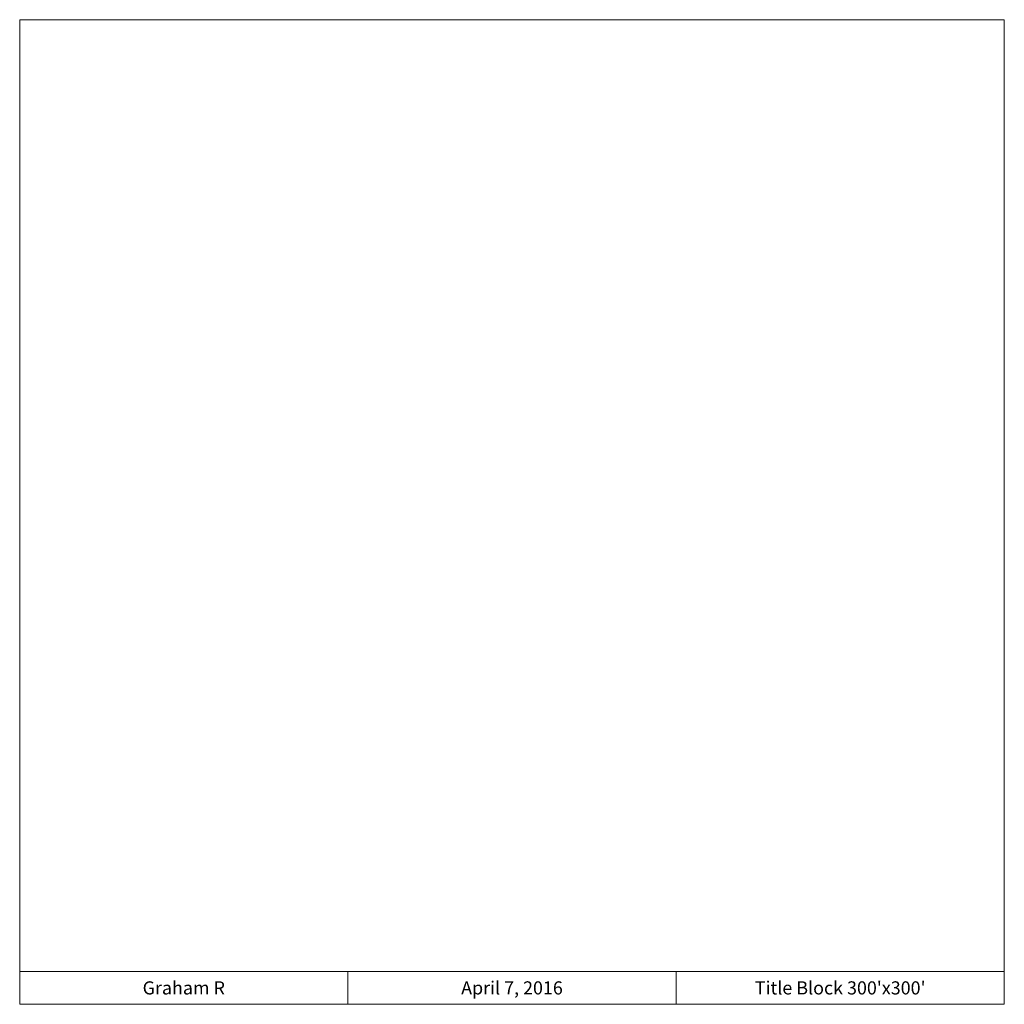
# Model space of a CAD drawing. Units: inches. Extents: x 0 to 3600, y 0 to 3600.
import ezdxf

# ---------------------------------------------------------------- set-up
doc = ezdxf.new("R2010")
doc.units = ezdxf.units.IN
doc.layers.add('Object Lines', color=7, linetype='Continuous')

msp = doc.modelspace()

# ---------------------------------------------------------------- linework, layer by layer
at = {"layer": 'Object Lines', "lineweight": 9}
for p, q in [((3600, 3600), (0, 3600)), ((0, 3600), (0, 0)), ((3600, 0), (3600, 3600)), ((0, 0), (0, 120)), ((0, 120), (3600, 120)), ((1200, 0), (1200, 120)), ((2400, 0), (2400, 120)), ((0, 0), (3600, 0))]:
    msp.add_line(p, q, dxfattribs=at)

# ---------------------------------------------------------------- texts
at = {"layer": 'Object Lines', "lineweight": 9, "char_height": 48, "width": 1200, "attachment_point": 5}
for s, insert in [('{\\fArial|b0|i0|c0|p34;Graham R}', (600, 60)), ('{\\fArial|b0|i0|c0|p34;April 7, 2016}', (1800, 60)), ("{\\fArial|b0|i0|c0|p34;Title Block 300'x300'}", (3000, 60))]:
    msp.add_mtext(s, dxfattribs=dict(at, insert=insert))

doc.saveas('drawing.dxf')
